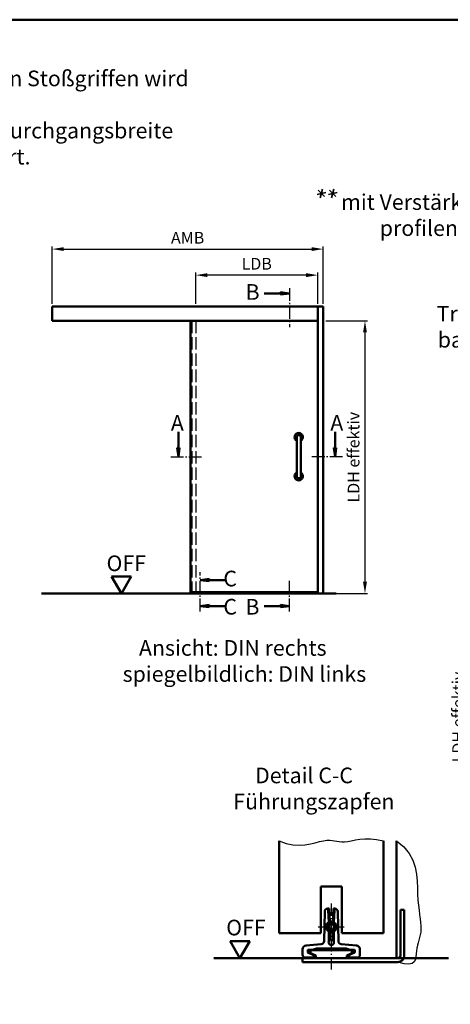
# Model space of a CAD drawing. Units: millimetres. Extents: x 0 to 1680, y 555 to 1782.
# Drawn here: x 358 to 523, y 790 to 1168 of the extents above; entities that cross this region are included whole.
import ezdxf

# ---------------------------------------------------------------- set-up
doc = ezdxf.new("R2010")
doc.units = ezdxf.units.MM
for name, pattern in [('AM_DIN_F_W050', [6.25, 4.75, -1.5]), ('AM_DIN_G_W050', [13.75, 9.75, -1.5, 1, -1.5]), ('AM_DIN_G_W050x2', [6.875, 4.75, -0.875, 0.375, -0.875])]:
    doc.linetypes.add(name, pattern=pattern)
for name, color, linetype, lineweight in [('AM_0', 7, 'Continuous', 50), ('AM_1', 14, 'Continuous', 50), ('AM_3', 6, 'AM_DIN_F_W050', 25), ('AM_4', 3, 'Continuous', 25), ('AM_5', 3, 'Continuous', 25), ('AM_6', 2, 'Continuous', 35), ('AM_7', 4, 'AM_DIN_G_W050', 25), ('AM_8', 1, 'Continuous', 25), ('AM_BOR', 7, 'Continuous', 50)]:
    doc.layers.add(name, color=color, linetype=linetype, lineweight=lineweight)
doc.styles.get("Standard").update_dxf_attribs({"font": 'isocp.shx'})
doc.dimstyles.new('AM_DIN$0', dxfattribs={"dimtxt": 4.5, "dimasz": 4.5, "dimexe": 1, "dimexo": 1, "dimgap": 1.5, "dimtad": 1, "dimdec": 1, "dimdsep": 46, "dimtxsty": 'Standard', "dimcen": 0, "dimclrd": 256, "dimclre": 256, "dimclrt": 2, "dimadec": 0, "dimazin": 2, "dimtp": 0.1, "dimtm": 0.1, "dimtfac": 0.71, "dimtdec": 1, "dimtmove": 0, "dimatfit": 3, "dimfxl": 0, "dimlwd": -1, "dimlwe": -1, "dimarcsym": 0})

# ---------------------------------------------------------------- blocks, each defined once
blk = doc.blocks.new('*D77')
at = {"layer": 'AM_5', "linetype": 'ByBlock'}
for p, q in [((541, 993), (529, 993)), ((530, 988.5), (530, 812.5)), ((541, 808), (529, 808))]:
    blk.add_line(p, q, dxfattribs=at)
at = {"layer": 'AM_5'}
for points in [[(529.25, 988.5), (530.75, 988.5), (530, 993)], [(529.25, 812.5), (530.75, 812.5), (530, 808)]]:
    blk.add_solid(points, dxfattribs=at)
at = {"layer": 'AM_5', "color": 2, "insert": (526.22, 900.5), "char_height": 4.5, "attachment_point": 5, "rotation": 90}
blk.add_mtext('LDH effektiv', dxfattribs=at)
blk = doc.blocks.new('*D98')
at = {"layer": 'AM_5', "linetype": 'ByBlock'}
for p, q in [((425.02, 1059), (425.02, 1071)), ((467.32, 1070), (429.52, 1070)), ((471.82, 1059), (471.82, 1071))]:
    blk.add_line(p, q, dxfattribs=at)
at = {"layer": 'AM_5'}
for points in [[(429.52, 1070.75), (429.52, 1069.25), (425.02, 1070)], [(467.32, 1070.75), (467.32, 1069.25), (471.82, 1070)]]:
    blk.add_solid(points, dxfattribs=at)
at = {"layer": 'AM_5', "color": 2, "insert": (448.42, 1073.78), "char_height": 4.5, "attachment_point": 5}
blk.add_mtext('LDB', dxfattribs=at)
blk = doc.blocks.new('*D89')
at = {"layer": 'AM_5', "linetype": 'ByBlock'}
for p, q in [((369.925, 1059), (369.925, 1081)), ((473.925, 1059), (473.925, 1081)), ((374.425, 1080), (469.425, 1080))]:
    blk.add_line(p, q, dxfattribs=at)
at = {"layer": 'AM_5'}
for points in [[(374.425, 1080.75), (374.425, 1079.25), (369.925, 1080)], [(469.425, 1080.75), (469.425, 1079.25), (473.925, 1080)]]:
    blk.add_solid(points, dxfattribs=at)
at = {"layer": 'AM_5', "color": 2, "insert": (421.925, 1083.75), "char_height": 4.5, "attachment_point": 5}
blk.add_mtext('AMB', dxfattribs=at)
blk = doc.blocks.new('*D99')
at = {"layer": 'AM_5', "linetype": 'ByBlock'}
for p, q in [((474.93, 1052.5), (490.93, 1052.5)), ((489.93, 1048), (489.93, 952.35)), ((474.93, 947.85), (490.93, 947.85))]:
    blk.add_line(p, q, dxfattribs=at)
at = {"layer": 'AM_5'}
for points in [[(489.18, 1048), (490.68, 1048), (489.93, 1052.5)], [(489.18, 952.35), (490.68, 952.35), (489.93, 947.85)]]:
    blk.add_solid(points, dxfattribs=at)
at = {"layer": 'AM_5', "color": 2, "insert": (486.14, 1000.17), "char_height": 4.5, "attachment_point": 5, "rotation": 90}
blk.add_mtext('LDH effektiv', dxfattribs=at)
blk = doc.blocks.new('DIN_A3_BOS')
at = {"layer": 'AM_BOR'}
blk.add_lwpolyline([(20, 10), (410, 10), (410, 287), (20, 287)], close=True, dxfattribs=at)

msp = doc.modelspace()

# ---------------------------------------------------------------- hatches: boundary and pattern name
at = {"layer": 'AM_8'}
for points in [[(460.925, 1063), (457.487, 1062.547), (457.487, 1063.453)], [(418.4, 1000.35), (418.846, 1003.736), (417.954, 1003.736)], [(478.45, 1000.35), (478.004, 1003.736), (478.896, 1003.736)], [(426.692, 953.025), (430.129, 952.572), (430.129, 953.478)], [(426.692, 943.025), (430.129, 943.478), (430.129, 942.572)], [(460.925, 943.025), (457.487, 943.478), (457.487, 942.572)]]:
    msp.add_hatch(color=256, dxfattribs=at).paths.add_polyline_path(points)

# ---------------------------------------------------------------- linework, layer by layer
at = {"layer": 'AM_0'}
for p, q in [((457.487, 1063), (451.3, 1063)), ((457.487, 1063.453), (460.925, 1063)), ((457.487, 1062.547), (457.487, 1063.453)), ((457.487, 1062.547), (460.925, 1063)), ((473.925, 1058), (369.925, 1058)), ((369.925, 1052.5), (369.925, 1058)), ((370, 1052.5), (370, 1058)), ((471.825, 947.85), (471.825, 1058)), ((473.925, 947.85), (473.925, 1058)), ((471.825, 1052.5), (369.925, 1052.5)), ((423.025, 1052.5), (423.025, 948.325)), ((418.4, 1003.736), (418.4, 1009.831)), ((478.45, 1003.736), (478.45, 1009.831)), ((463.743, 1007.85), (463.743, 992.85)), ((465.338, 1007.85), (465.338, 992.85)), ((418.846, 1003.736), (417.954, 1003.736)), ((417.954, 1003.736), (418.4, 1000.35)), ((418.846, 1003.736), (418.4, 1000.35)), ((478.004, 1003.736), (478.45, 1000.35)), ((478.004, 1003.736), (478.896, 1003.736)), ((478.896, 1003.736), (478.45, 1000.35)), ((400.262, 954.345), (392.762, 954.345)), ((396.512, 947.85), (392.762, 954.345)), ((396.512, 947.85), (400.262, 954.345)), ((430.129, 953.478), (426.692, 953.025)), ((430.129, 952.572), (426.692, 953.025)), ((430.129, 952.572), (430.129, 953.478)), ((430.129, 953.025), (436.317, 953.025)), ((471.825, 948.325), (423.025, 948.325)), ((423.5, 948.325), (423.5, 947.85)), ((425.025, 948.325), (425.025, 947.85)), ((478.925, 947.85), (365.925, 947.85)), ((430.129, 943.478), (426.692, 943.025)), ((430.129, 942.572), (426.692, 943.025)), ((430.129, 943.478), (430.129, 942.572)), ((430.129, 943.025), (436.317, 943.025)), ((457.487, 943.025), (451.3, 943.025)), ((457.487, 943.478), (460.925, 943.025)), ((457.487, 943.478), (457.487, 942.572)), ((457.487, 942.572), (460.925, 943.025)), ((457, 853), (457, 817.5)), ((497, 853), (497, 817.5)), ((473, 835.5), (473, 817.5)), ((481, 835.5), (473, 835.5)), ((481, 835.5), (481, 817.5)), ((474.282, 814.503), (474.479, 825.821)), ((475.679, 827), (476.179, 827)), ((476.021, 821.754), (475.788, 826.201)), ((475.881, 826.795), (476.179, 827)), ((476.179, 827), (476.445, 821.921)), ((477.555, 821.921), (477.821, 827)), ((477.821, 827), (478.321, 827)), ((477.821, 827), (478.119, 826.795)), ((478.212, 826.201), (477.979, 821.754)), ((479.521, 825.821), (479.718, 814.503)), ((503.5, 826.5), (503.5, 809)), ((503.5, 826.5), (505, 826.5)), ((505, 809), (505, 826.5)), ((475.845, 820), (476.423, 821)), ((476.423, 819), (475.845, 820)), ((476.423, 821), (477.577, 821)), ((477.577, 821), (478.155, 820)), ((478.155, 820), (477.577, 819)), ((473, 817.5), (457, 817.5)), ((476.068, 814.362), (476.068, 818.22)), ((477.577, 819), (476.423, 819)), ((476.5, 818.064), (476.5, 814.866)), ((477.5, 814.866), (477.5, 818.064)), ((477.932, 818.22), (477.932, 814.362)), ((497, 817.5), (481, 817.5)), ((445.75, 814.495), (438.25, 814.495)), ((442, 808), (438.25, 814.495)), ((442, 808), (445.75, 814.495)), ((467.369, 812.82), (473.187, 813.329)), ((480.813, 813.329), (486.631, 812.82)), ((466, 809.2), (466, 811.326)), ((467.97, 810.88), (467.97, 810.382)), ((468.172, 810.065), (469.445, 809.471)), ((468.173, 810.512), (468.173, 810.677)), ((468.32, 811.23), (469.858, 811.23)), ((468.5, 811), (485.5, 811)), ((468.5, 811), (468.522, 810.155)), ((469.058, 809.906), (468.522, 810.155)), ((469.036, 811), (469.058, 809.906)), ((471.053, 808.975), (469.058, 809.906)), ((470.5, 808.2), (470.283, 808.471)), ((470.5, 808.2), (470.5, 809.01)), ((471.053, 808.975), (471.079, 808)), ((481.225, 811.725), (472.775, 811.725)), ((478.86, 811.219), (475.14, 811.219)), ((482.921, 808), (482.947, 808.975)), ((485.478, 810.155), (482.947, 808.975)), ((483.5, 809.01), (483.5, 808.2)), ((483.5, 808.2), (483.717, 808.471)), ((485.68, 811.23), (484.142, 811.23)), ((484.555, 809.471), (485.828, 810.065)), ((484.964, 811), (484.942, 809.906)), ((485.5, 811), (485.478, 810.155)), ((485.827, 810.512), (485.827, 810.677)), ((486.03, 810.382), (486.03, 810.88)), ((488, 811.326), (488, 809.2)), ((432, 808), (522, 808)), ((466, 806.5), (466, 808)), ((466, 806.5), (502.5, 806.5)), ((470.5, 808.2), (467, 808.2)), ((487, 808.2), (483.5, 808.2))]:
    msp.add_line(p, q, dxfattribs=at)
msp.add_circle((477, 820), 1.571, dxfattribs=at)
for centre, radius, start, end in [((464.54, 1007.85), 1.594, 300, 240), ((464.54, 1007.85), 0.797, 0, 180), ((464.54, 992.85), 1.594, 120, 60), ((464.54, 992.85), 0.797, 180, 0), ((477, 820), 2.009, 119.16797, 155.49194), ((477, 820), 2, 61.06146, 118.93854), ((477, 820), 2.009, 24.50807, 60.83203), ((477, 820), 2.009, 202.50807, 242.3607), ((477, 820), 2, 242.58633, 297.41367), ((477, 820), 2.009, 297.6393, 337.49194), ((477, 814), 1, 158.75946, 21.24054), ((468.32, 810.88), 0.35, 89.99769, 180.00231), ((468.32, 810.382), 0.35, 179.99934, 245.00066), ((472.5, 804.5), 7.23, 87.82371, 111.43267), ((472.5, 804.5), 7, 68.21321, 111.78679), ((470.15, 809.01), 0.35, 359.99958, 65.00042), ((481.5, 804.5), 7, 68.21321, 111.78679), ((481.5, 804.5), 7.23, 68.56732, 92.17573), ((483.85, 809.01), 0.35, 114.99958, 180.00042), ((485.68, 810.88), 0.35, 359.99769, 90.00231), ((485.68, 810.382), 0.35, 294.99934, 0.00066), ((502.5, 809), 2.5, 270, 0), ((502.5, 809), 1, 270, 0)]:
    msp.add_arc(centre, radius, start, end, dxfattribs=at)
for centre, major_axis, ratio, start_param, end_param in [((475.679, 825.8), (-0.841, 0.856), 0.9997007, 5.5066634, 7.0597072), ((475.906, 825.569), (-0.321, -1.312), 0.4874312, 3.6430556, 3.7932675), ((478.094, 825.569), (0.321, -1.312), 0.4874312, 2.4899178, 2.6401298), ((478.321, 825.8), (0.841, 0.856), 0.9997007, 5.5066634, 7.0597072), ((467.5, 811.325), (-1.106, 1.014), 0.9997199, 5.5415599, 7.0248107), ((473.082, 814.524), (0.878, -0.819), 0.9997243, 5.5502841, 7.0160865), ((477.003, 813.998), (-0.763, 0.652), 0.9981441, 5.9437602, 6.6190138), ((477, 814), (-0.745, -0.667), 0.9999311, 2.7817554, 3.4581899), ((480.918, 814.524), (-0.878, -0.819), 0.9997243, 5.5502841, 7.0160865), ((486.5, 811.325), (1.106, 1.014), 0.9997199, 5.5415599, 7.0248107), ((467, 809.2), (-0.707, -0.707), 0.9996955, 5.4979394, 7.0684312), ((467, 810.865), (-2.25, 1.049), 0.0126548, 2.2354086, 3.1474948), ((467, 811), (2.25, 0), 0.0139635, 0, 0.8249174), ((469.478, 809.471), (-2.145, 1), 0.0059003, 1.5581411, 1.8520824), ((470.284, 809.471), (0, -1), 0.0139622, 5.3628127, 6.2657419), ((472.5, 804.665), (0, 7.065), 0.9997256, 5.9001417, 6.2443018), ((481.5, 804.665), (0, 7.065), 0.9997256, 0.0388737, 0.3830434), ((483.716, 809.471), (0, -1), 0.0139622, 0.0174434, 0.9203727), ((484.522, 809.471), (2.145, 1), 0.0059003, 4.4311029, 4.725044), ((487, 811), (2.25, 0), 0.0139635, 2.3166753, 3.1415927), ((487, 810.865), (2.25, 1.049), 0.0126548, 3.1356905, 4.0477767), ((487, 809.2), (0.707, -0.707), 0.9996955, 5.4979394, 7.0684312)]:
    msp.add_ellipse(centre, major_axis=major_axis, ratio=ratio, start_param=start_param, end_param=end_param, dxfattribs=at)
for points, knots in [([(475.774, 826.707), (475.772, 826.705), (475.771, 826.691), (475.771, 826.637), (475.772, 826.599), (475.774, 826.504), (475.776, 826.448), (475.781, 826.327), (475.784, 826.264), (475.788, 826.201)], [-0.078378544, -0.078378544, -0.078378544, -0.078378544, -0.058558243, -0.058558243, -0.038869498, -0.038869498, -0.019138912, -0.019138912, -0.000000119, -0.000000119, -0.000000119, -0.000000119]), ([(478.212, 826.201), (478.216, 826.264), (478.219, 826.327), (478.224, 826.448), (478.226, 826.504), (478.228, 826.599), (478.229, 826.637), (478.229, 826.691), (478.228, 826.705), (478.226, 826.707)], [0.000000141, 0.000000141, 0.000000141, 0.000000141, 0.019121407, 0.019121407, 0.038852105, 0.038852105, 0.058540965, 0.058540965, 0.078378501, 0.078378501, 0.078378501, 0.078378501]), ([(475.172, 820.833), (475.129, 820.739), (475.092, 820.638), (475.018, 820.368), (474.996, 820.195), (474.99, 819.875), (475.007, 819.702), (475.071, 819.429), (475.104, 819.327), (475.144, 819.231)], [-0.61121327, -0.61121327, -0.61121327, -0.61121327, -0.58137287, -0.58137287, -0.53341651, -0.53341651, -0.48546014, -0.48546014, -0.4556197, -0.4556197, -0.4556197, -0.4556197]), ([(478.856, 819.231), (478.873, 819.27), (478.888, 819.311), (478.976, 819.572), (479.011, 819.81), (479.003, 820.26), (478.96, 820.497), (478.863, 820.755), (478.846, 820.794), (478.828, 820.833)], [0.28517258, 0.28517258, 0.28517258, 0.28517258, 0.29773944, 0.29773944, 0.36511916, 0.36511916, 0.43249888, 0.43249888, 0.44506577, 0.44506577, 0.44506577, 0.44506577]), ([(468.173, 810.677), (468.173, 810.72), (468.182, 810.765), (468.215, 810.847), (468.239, 810.883), (468.301, 810.95), (468.345, 810.98), (468.437, 811.016), (468.485, 811.024), (468.527, 811.023)], [0, 0, 0, 0, 0.012878144, 0.012878144, 0.025756288, 0.025756288, 0.043018574, 0.043018574, 0.060271463, 0.060271463, 0.060271463, 0.060271463]), ([(468.173, 810.512), (468.173, 810.466), (468.183, 810.417), (468.22, 810.331), (468.247, 810.294), (468.306, 810.236), (468.341, 810.212), (468.377, 810.196)], [-0.257803957, -0.257803957, -0.257803957, -0.257803957, -0.244023766, -0.244023766, -0.230243575, -0.230243575, -0.216457467, -0.216457467, -0.216457467, -0.216457467]), ([(470.068, 809.181), (470.105, 809.164), (470.137, 809.141), (470.199, 809.082), (470.228, 809.039), (470.264, 808.951), (470.272, 808.905), (470.272, 808.865)], [-0.114248832, -0.114248832, -0.114248832, -0.114248832, -0.102795968, -0.102795968, -0.087683492, -0.087683492, -0.072576442, -0.072576442, -0.072576442, -0.072576442]), ([(483.932, 809.181), (483.894, 809.163), (483.859, 809.139), (483.798, 809.078), (483.771, 809.036), (483.736, 808.949), (483.728, 808.905), (483.728, 808.865)], [0.144007416, 0.144007416, 0.144007416, 0.144007416, 0.156017439, 0.156017439, 0.170839522, 0.170839522, 0.185656178, 0.185656178, 0.185656178, 0.185656178]), ([(485.827, 810.677), (485.827, 810.72), (485.818, 810.765), (485.785, 810.847), (485.761, 810.883), (485.699, 810.95), (485.655, 810.98), (485.563, 811.016), (485.515, 811.024), (485.473, 811.023)], [-0.128872355, -0.128872355, -0.128872355, -0.128872355, -0.115994211, -0.115994211, -0.103116067, -0.103116067, -0.085853781, -0.085853781, -0.068600892, -0.068600892, -0.068600892, -0.068600892]), ([(485.827, 810.512), (485.827, 810.469), (485.818, 810.423), (485.785, 810.341), (485.761, 810.305), (485.703, 810.242), (485.664, 810.214), (485.623, 810.196)], [0.128716484, 0.128716484, 0.128716484, 0.128716484, 0.141606802, 0.141606802, 0.15449712, 0.15449712, 0.170006753, 0.170006753, 0.170006753, 0.170006753])]:
    msp.add_open_spline(points, degree=3, knots=knots, dxfattribs=at)
for points, degree in [([(476.021, 821.754), (476.025, 821.747), (476.029, 821.74), (476.033, 821.732)], 3), ([(477.967, 821.732), (477.97, 821.737), (477.972, 821.741), (477.974, 821.746), (477.977, 821.75), (477.979, 821.754)], 5), ([(476.079, 818.243), (476.077, 818.238), (476.074, 818.234), (476.072, 818.229), (476.07, 818.225), (476.068, 818.22)], 5), ([(477.932, 818.22), (477.928, 818.228), (477.925, 818.235), (477.921, 818.243)], 3), ([(469.858, 811.23), (469.872, 811.154), (469.887, 811.077), (469.902, 811)], 3), ([(478.86, 811.219), (478.874, 811.146), (478.888, 811.073), (478.902, 811)], 3), ([(484.142, 811.23), (484.12, 811.114), (484.098, 811)], 2)]:
    msp.add_open_spline(points, degree=degree, dxfattribs=at)
msp.add_rational_spline([(475.14, 811.219), (475.119, 811.108), (475.098, 811)], [0.999999999852, 0.999999999289, 0.999999999914], degree=2, dxfattribs=at)
at = {"layer": 'AM_1'}
msp.add_line((502, 853), (502, 808), dxfattribs=at)
at = {"layer": 'AM_3'}
for p, q in [((423.5, 1052.5), (423.5, 948.325)), ((425.025, 1052.5), (425.025, 948.325))]:
    msp.add_line(p, q, dxfattribs=at)
at = {"layer": 'AM_4'}
for points in [[(457, 853), (459.72, 852.005), (462.286, 851.488), (464.69, 851.351), (466.925, 851.501), (468.982, 851.841), (470.853, 852.276), (472.531, 852.71), (474.007, 853.046), (475.282, 853.214), (476.393, 853.232), (477.383, 853.144), (478.299, 852.993), (479.185, 852.822), (480.085, 852.674), (481.046, 852.592), (482.111, 852.619), (483.32, 852.781), (484.691, 853.034), (486.235, 853.315), (487.967, 853.564), (489.897, 853.719), (492.037, 853.718), (494.401, 853.499), (497, 853)], [(502, 853), (504.802, 850.665), (506.854, 848.159), (508.277, 845.537), (509.188, 842.85), (509.708, 840.152), (509.957, 837.495), (510.053, 834.931), (510.116, 832.514), (510.242, 830.285), (510.428, 828.242), (510.651, 826.37), (510.883, 824.656), (511.101, 823.085), (511.277, 821.645), (511.387, 820.32), (511.405, 819.098), (511.315, 817.963), (511.135, 816.896), (510.891, 815.876), (510.61, 814.883), (510.32, 813.896), (510.048, 812.896), (509.82, 811.86), (509.664, 810.769), (509.582, 809.62), (509.489, 808.479), (509.274, 807.43), (508.826, 806.557), (508.035, 805.943), (506.79, 805.674), (504.982, 805.831), (502.5, 806.5)]]:
    msp.add_lwpolyline(points, dxfattribs=at)
at = {"layer": 'AM_6'}
for p, q in [((473.685, 1102.987), (472.749, 1099.691)), ((478.037, 1102.987), (477.101, 1099.691)), ((471.543, 1100.976), (474.891, 1101.702)), ((472.009, 1102.553), (474.425, 1100.125)), ((475.895, 1100.976), (479.243, 1101.702)), ((476.361, 1102.553), (478.777, 1100.125))]:
    msp.add_line(p, q, dxfattribs=at)
at = {"layer": 'AM_7', "linetype": 'AM_DIN_G_W050x2'}
for p, q in [((477, 829), (477, 803.5)), ((471.993, 820.035), (482.007, 820.035))]:
    msp.add_line(p, q, dxfattribs=at)
at = {"layer": 'AM_7', "ltscale": 0.5}
for points in [[(460.925, 1065), (460.925, 1050)], [(415.5, 1000.35), (427.5, 1000.35)], [(481.35, 1000.35), (469.35, 1000.35)], [(481.35, 1000.35), (469.35, 1000.35)], [(426.692, 941.025), (426.692, 956.025)], [(460.925, 941.025), (460.925, 953.275)]]:
    msp.add_lwpolyline(points, dxfattribs=at)

# ---------------------------------------------------------------- block references
at = {"layer": 'AM_0', "lineweight": 0, "xscale": 2, "yscale": 2, "zscale": 2}
msp.add_blockref('DIN_A3_BOS', (0, 594), dxfattribs=at)

# ---------------------------------------------------------------- texts
at = {"layer": 'AM_0'}
msp.add_text('OFF', height=6, dxfattribs=at).set_placement((390.829, 956.469))
at = {"layer": 'AM_0', "insert": (436.721, 822.725), "char_height": 6, "width": 18.87593, "attachment_point": 1}
msp.add_mtext('OFF', dxfattribs=at)
at = {"layer": 'AM_6', "char_height": 6}
for s, insert, width, attachment_point in [('{\\W1.15455; }Bei Verwendung von Stoßgriffen wird die \\P{\\W6.48759; }effektive lichte Durchgangsbreite \\P{\\W7.8849;   }verringert.', (278.205, 1148.468), 150.74185, 1), ('{\\W1.83043; }mit Verstärkungs-\\P{\\W9.91638; }profilen', (477.424, 1101.043), 74.2161, 1), ('{\\C2;B}', (449.528, 1066.545), 16.44829, 3), ('Traverse \\Pbauseits', (533.938, 1049.445), 35.99923, 5), ('{\\C2;A}', (420.46, 1016.296), 16.44829, 3), ('{\\C2;C}', (440.856, 956.608), 16.44829, 3), ('{\\C2;C}', (440.856, 945.783), 16.44829, 3), ('{\\C2;B}', (449.465, 945.783), 16.44829, 3), ('{\\W9.18541; }Ansicht: DIN rechts\\P{\\W5.77032; }spiegelbildlich: DIN links', (386.417, 929.994), 110.861, 1), ('{\\W7.90698; }Detail C-C\\P{\\W3.35855; }Führungszapfen', (433.283, 881.073), 72.15351, 1)]:
    msp.add_mtext(s, dxfattribs=dict(at, insert=insert, width=width, attachment_point=attachment_point))
at = {"layer": 'AM_6', "extrusion": (0, 0, -1), "insert": (476.631, 1016.366), "char_height": 6, "width": 16.44829, "attachment_point": 3, "text_direction": (-1, 0, 0)}
msp.add_mtext('{\\C2;A}', dxfattribs=at)

# ---------------------------------------------------------------- dimensions: what is measured, and where the dimension line sits
at = {"layer": 'AM_5'}
for base, p1, p2, text, picture, middle in [((473.925, 1080), (369.925, 1058), (473.925, 1058), 'AMB', '*D89', (421.925, 1083.75)), ((425.025, 1070), (471.825, 1058), (425.025, 1058), 'LDB', '*D98', (448.425, 1073.781))]:
    dim = msp.add_linear_dim(base=base, p1=p1, p2=p2, text=text, dimstyle='AM_DIN$0', override={"dimpost": ''}, dxfattribs=at)
    dim.commit()
    dim.dimension.update_dxf_attribs({"geometry": picture, "text_midpoint": middle})
dim = msp.add_linear_dim(base=(489.925, 947.85), p1=(473.925, 1052.5), p2=(473.925, 947.85), angle=90, text='LDH effektiv', dimstyle='AM_DIN$0', dxfattribs=at)
dim.commit()
dim.dimension.update_dxf_attribs({"geometry": '*D99', "text_midpoint": (486.144, 1000.175)})
dim = msp.add_linear_dim(base=(530, 808), p1=(542, 993), p2=(542, 808), angle=90, text='LDH effektiv', dimstyle='AM_DIN$0', override={"dimpost": ''}, dxfattribs=at)
dim.commit()
dim.dimension.update_dxf_attribs({"geometry": '*D77', "text_midpoint": (526.219, 900.5)})

doc.saveas('drawing.dxf')
